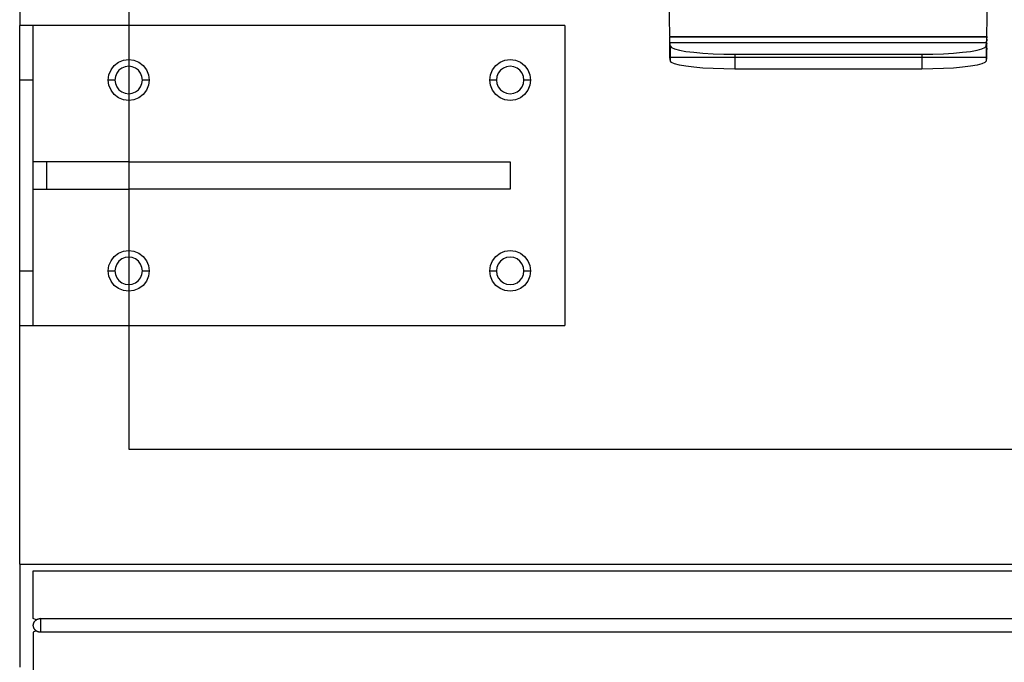
# Model space of a CAD drawing. Extents: x -128 to 128, y -62 to 40.
# Drawn here: x -33 to -24, y -6 to 0 of the extents above; entities that cross this region are included whole.
import ezdxf

# ---------------------------------------------------------------- set-up
doc = ezdxf.new("R2010")
doc.units = 0
doc.header["$MEASUREMENT"] = 0
doc.layers.get('0').update_dxf_attribs({"linetype": 'CONTINUOUS'})

msp = doc.modelspace()

# ---------------------------------------------------------------- linework, layer by layer
for p, q in [((-33.478, 2.1482), (-33.478, 0.1482)), ((-32.478, 2.1482), (-32.478, 0.1482)), ((-27.5151, 0.0479), (-27.5519, 2.1482)), ((-24.606, 0.0479), (-24.5692, 2.1482)), ((-33.353, 0.1482), (-33.478, 0.1482)), ((-33.478, -0.3518), (-33.478, 0.1482)), ((-32.478, 0.1482), (-33.353, 0.1482)), ((-33.353, -0.3518), (-33.353, 0.1482)), ((-28.478, 0.1482), (-32.478, 0.1482)), ((-32.478, 0.1482), (-32.478, -0.1646)), ((-28.478, 0.1482), (-28.478, -2.6018)), ((-27.5151, 0.0479), (-24.606, 0.0479)), ((-27.5151, 0.0479), (-27.5151, 0.0415)), ((-24.606, 0.0415), (-27.5151, 0.0415)), ((-27.5147, 0.0344), (-27.5151, 0.0415)), ((-27.5148, 0.0113), (-27.5143, 0.0217)), ((-27.5134, 0.0017), (-27.5148, 0.0113)), ((-27.5143, 0.0217), (-27.5147, 0.0344)), ((-27.5138, 0.0107), (-27.5143, 0.0217)), ((-27.5134, 0.0017), (-27.5138, 0.0107)), ((-27.513, -0.0046), (-27.5134, 0.0017)), ((-24.6081, -0.0046), (-24.6077, 0.0017)), ((-24.6063, 0.0113), (-24.6077, 0.0017)), ((-24.6077, 0.0017), (-24.6073, 0.0107)), ((-24.6073, 0.0107), (-24.6069, 0.0218)), ((-24.6069, 0.0218), (-24.6064, 0.0344)), ((-24.6069, 0.0218), (-24.6063, 0.0113)), ((-24.606, 0.0415), (-24.6064, 0.0344)), ((-24.606, 0.0479), (-24.606, 0.0415)), ((-27.5145, -0.0181), (-27.5126, -0.0079)), ((-27.514, -0.0711), (-27.5145, -0.0181)), ((-27.514, -0.0711), (-27.5126, -0.0455)), ((-27.5126, -0.0762), (-27.514, -0.0711)), ((-27.5137, -0.0935), (-27.5126, -0.0762)), ((-27.5126, -0.0079), (-27.513, -0.0046)), ((-27.5081, -0.0412), (-27.5126, -0.0079)), ((-27.5126, -0.0079), (-24.6085, -0.0079)), ((-27.5126, -0.0079), (-27.5126, -0.0455)), ((-27.5081, -0.0412), (-27.4975, -0.0541)), ((-27.5081, -0.1446), (-27.5081, -0.0412)), ((-27.4975, -0.0541), (-27.4697, -0.0666)), ((-27.4697, -0.0666), (-27.4256, -0.0783)), ((-27.4256, -0.0783), (-27.3663, -0.0889)), ((-27.3663, -0.0889), (-27.2937, -0.098)), ((-24.8275, -0.098), (-24.7548, -0.0889)), ((-24.7548, -0.0889), (-24.6956, -0.0783)), ((-24.6956, -0.0783), (-24.6514, -0.0666)), ((-24.6514, -0.0666), (-24.6236, -0.0541)), ((-24.6236, -0.0541), (-24.6131, -0.0412)), ((-24.6131, -0.0412), (-24.6085, -0.0079)), ((-24.6131, -0.0412), (-24.6131, -0.1446)), ((-24.6085, -0.0079), (-24.6081, -0.0046)), ((-24.6085, -0.0079), (-24.6066, -0.0181)), ((-24.6085, -0.0455), (-24.6085, -0.0079)), ((-24.6085, -0.0455), (-24.6071, -0.0711)), ((-24.6071, -0.0711), (-24.6085, -0.0762)), ((-24.6085, -0.0762), (-24.6074, -0.0935)), ((-24.6071, -0.0711), (-24.6066, -0.0181)), ((-32.5717, -0.1896), (-32.5265, -0.1709)), ((-32.5265, -0.1709), (-32.478, -0.1646)), ((-32.478, -0.1646), (-32.4296, -0.1709)), ((-32.478, -0.1646), (-32.478, -0.2257)), ((-32.4296, -0.1709), (-32.3844, -0.1896)), ((-29.0717, -0.1896), (-29.0265, -0.1709)), ((-29.0265, -0.1709), (-28.978, -0.1646)), ((-28.978, -0.1646), (-28.9296, -0.1709)), ((-28.9296, -0.1709), (-28.8844, -0.1896)), ((-27.5126, -0.107), (-27.5137, -0.0935)), ((-27.5134, -0.1125), (-27.5126, -0.107)), ((-27.5126, -0.1258), (-27.5134, -0.1125)), ((-27.5132, -0.1276), (-27.5126, -0.1258)), ((-27.5129, -0.1383), (-27.5132, -0.1276)), ((-27.5126, -0.1446), (-27.5129, -0.1383)), ((-27.5081, -0.1778), (-27.5126, -0.1446)), ((-27.5081, -0.1446), (-27.5126, -0.1446)), ((-27.5081, -0.1778), (-27.5081, -0.1446)), ((-26.9176, -0.1446), (-27.5081, -0.1446)), ((-27.4975, -0.1908), (-27.5081, -0.1778)), ((-27.2937, -0.098), (-27.2099, -0.1054)), ((-27.2099, -0.1054), (-27.1174, -0.1108)), ((-27.1174, -0.1108), (-27.019, -0.1142)), ((-27.019, -0.1142), (-26.9176, -0.1153)), ((-26.9176, -0.1153), (-25.2035, -0.1153)), ((-26.9176, -0.1153), (-26.9176, -0.1446)), ((-26.9176, -0.1446), (-26.9176, -0.2519)), ((-25.2035, -0.1446), (-26.9176, -0.1446)), ((-25.2035, -0.1153), (-25.1021, -0.1142)), ((-25.2035, -0.1153), (-25.2035, -0.1446)), ((-25.2035, -0.1446), (-25.2035, -0.2519)), ((-24.6131, -0.1446), (-25.2035, -0.1446)), ((-25.1021, -0.1142), (-25.0037, -0.1108)), ((-25.0037, -0.1108), (-24.9112, -0.1054)), ((-24.9112, -0.1054), (-24.8275, -0.098)), ((-24.6131, -0.1778), (-24.6236, -0.1908)), ((-24.6085, -0.1446), (-24.6131, -0.1778)), ((-24.6131, -0.1446), (-24.6131, -0.1778)), ((-24.6085, -0.1446), (-24.6131, -0.1446)), ((-24.6074, -0.0935), (-24.6085, -0.107)), ((-24.6085, -0.107), (-24.6077, -0.1125)), ((-24.6077, -0.1125), (-24.6085, -0.1258)), ((-24.6085, -0.1258), (-24.608, -0.1276)), ((-24.6082, -0.1383), (-24.6085, -0.1446)), ((-24.608, -0.1276), (-24.6082, -0.1383)), ((-32.6589, -0.3034), (-32.6402, -0.2582)), ((-32.6402, -0.2582), (-32.6104, -0.2194)), ((-32.6104, -0.2194), (-32.5717, -0.1896)), ((-32.5672, -0.2627), (-32.5872, -0.2888)), ((-32.5411, -0.2426), (-32.5672, -0.2627)), ((-32.5107, -0.23), (-32.5411, -0.2426)), ((-32.478, -0.2257), (-32.5107, -0.23)), ((-32.4454, -0.23), (-32.478, -0.2257)), ((-32.478, -0.2257), (-32.478, -0.4779)), ((-32.415, -0.2426), (-32.4454, -0.23)), ((-32.3889, -0.2627), (-32.415, -0.2426)), ((-32.3688, -0.2888), (-32.3889, -0.2627)), ((-32.3844, -0.1896), (-32.3456, -0.2194)), ((-32.3456, -0.2194), (-32.3158, -0.2582)), ((-32.3158, -0.2582), (-32.2971, -0.3034)), ((-29.1589, -0.3034), (-29.1402, -0.2582)), ((-29.1402, -0.2582), (-29.1104, -0.2194)), ((-29.1104, -0.2194), (-29.0717, -0.1896)), ((-29.0672, -0.2627), (-29.0872, -0.2888)), ((-29.0411, -0.2426), (-29.0672, -0.2627)), ((-29.0107, -0.23), (-29.0411, -0.2426)), ((-28.978, -0.2257), (-29.0107, -0.23)), ((-28.9454, -0.23), (-28.978, -0.2257)), ((-28.915, -0.2426), (-28.9454, -0.23)), ((-28.8889, -0.2627), (-28.915, -0.2426)), ((-28.8688, -0.2888), (-28.8889, -0.2627)), ((-28.8844, -0.1896), (-28.8456, -0.2194)), ((-28.8456, -0.2194), (-28.8158, -0.2582)), ((-28.8158, -0.2582), (-28.7971, -0.3034)), ((-27.4697, -0.2033), (-27.4975, -0.1908)), ((-27.4256, -0.215), (-27.4697, -0.2033)), ((-27.3663, -0.2256), (-27.4256, -0.215)), ((-27.2937, -0.2347), (-27.3663, -0.2256)), ((-27.2099, -0.2421), (-27.2937, -0.2347)), ((-27.1174, -0.2475), (-27.2099, -0.2421)), ((-27.019, -0.2508), (-27.1174, -0.2475)), ((-26.9176, -0.2519), (-27.019, -0.2508)), ((-25.2035, -0.2519), (-26.9176, -0.2519)), ((-25.1021, -0.2508), (-25.2035, -0.2519)), ((-25.0037, -0.2475), (-25.1021, -0.2508)), ((-24.9112, -0.2421), (-25.0037, -0.2475)), ((-24.8275, -0.2347), (-24.9112, -0.2421)), ((-24.7548, -0.2256), (-24.8275, -0.2347)), ((-24.6956, -0.215), (-24.7548, -0.2256)), ((-24.6514, -0.2033), (-24.6956, -0.215)), ((-24.6236, -0.1908), (-24.6514, -0.2033)), ((-33.353, -0.3518), (-33.478, -0.3518)), ((-33.478, -2.1018), (-33.478, -0.3518)), ((-33.353, -1.1018), (-33.353, -0.3518)), ((-32.6653, -0.3518), (-32.6589, -0.3034)), ((-32.6589, -0.4003), (-32.6653, -0.3518)), ((-32.6041, -0.3518), (-32.6653, -0.3518)), ((-32.5998, -0.3192), (-32.6041, -0.3518)), ((-32.6041, -0.3518), (-32.5998, -0.3845)), ((-32.5872, -0.2888), (-32.5998, -0.3192)), ((-32.3562, -0.3192), (-32.3688, -0.2888)), ((-32.3519, -0.3518), (-32.3562, -0.3192)), ((-32.3562, -0.3845), (-32.3519, -0.3518)), ((-32.2907, -0.3518), (-32.3519, -0.3518)), ((-32.2971, -0.3034), (-32.2907, -0.3518)), ((-32.2907, -0.3518), (-32.2971, -0.4003)), ((-29.1653, -0.3518), (-29.1589, -0.3034)), ((-29.1589, -0.4003), (-29.1653, -0.3518)), ((-29.1041, -0.3518), (-29.1653, -0.3518)), ((-29.0998, -0.3192), (-29.1041, -0.3518)), ((-29.1041, -0.3518), (-29.0998, -0.3845)), ((-29.0872, -0.2888), (-29.0998, -0.3192)), ((-28.8562, -0.3192), (-28.8688, -0.2888)), ((-28.8519, -0.3518), (-28.8562, -0.3192)), ((-28.8562, -0.3845), (-28.8519, -0.3518)), ((-28.7907, -0.3518), (-28.8519, -0.3518)), ((-28.7971, -0.3034), (-28.7907, -0.3518)), ((-28.7907, -0.3518), (-28.7971, -0.4003)), ((-32.6402, -0.4455), (-32.6589, -0.4003)), ((-32.6104, -0.4842), (-32.6402, -0.4455)), ((-32.5998, -0.3845), (-32.5872, -0.4149)), ((-32.5872, -0.4149), (-32.5672, -0.441)), ((-32.5672, -0.441), (-32.5411, -0.461)), ((-32.415, -0.461), (-32.3889, -0.441)), ((-32.3889, -0.441), (-32.3688, -0.4149)), ((-32.3688, -0.4149), (-32.3562, -0.3845)), ((-32.3158, -0.4455), (-32.3456, -0.4842)), ((-32.2971, -0.4003), (-32.3158, -0.4455)), ((-29.1402, -0.4455), (-29.1589, -0.4003)), ((-29.1104, -0.4842), (-29.1402, -0.4455)), ((-29.0998, -0.3845), (-29.0872, -0.4149)), ((-29.0872, -0.4149), (-29.0672, -0.441)), ((-29.0672, -0.441), (-29.0411, -0.461)), ((-28.915, -0.461), (-28.8889, -0.441)), ((-28.8889, -0.441), (-28.8688, -0.4149)), ((-28.8688, -0.4149), (-28.8562, -0.3845)), ((-28.8158, -0.4455), (-28.8456, -0.4842)), ((-28.7971, -0.4003), (-28.8158, -0.4455)), ((-32.5717, -0.514), (-32.6104, -0.4842)), ((-32.5265, -0.5327), (-32.5717, -0.514)), ((-32.5411, -0.461), (-32.5107, -0.4736)), ((-32.478, -0.5391), (-32.5265, -0.5327)), ((-32.5107, -0.4736), (-32.478, -0.4779)), ((-32.478, -0.4779), (-32.4454, -0.4736)), ((-32.478, -0.4779), (-32.478, -0.5391)), ((-32.4296, -0.5327), (-32.478, -0.5391)), ((-32.478, -0.5391), (-32.478, -1.1018)), ((-32.4454, -0.4736), (-32.415, -0.461)), ((-32.3844, -0.514), (-32.4296, -0.5327)), ((-32.3456, -0.4842), (-32.3844, -0.514)), ((-29.0717, -0.514), (-29.1104, -0.4842)), ((-29.0265, -0.5327), (-29.0717, -0.514)), ((-29.0411, -0.461), (-29.0107, -0.4736)), ((-28.978, -0.5391), (-29.0265, -0.5327)), ((-29.0107, -0.4736), (-28.978, -0.4779)), ((-28.978, -0.4779), (-28.9454, -0.4736)), ((-28.9296, -0.5327), (-28.978, -0.5391)), ((-28.9454, -0.4736), (-28.915, -0.461)), ((-28.8844, -0.514), (-28.9296, -0.5327)), ((-28.8456, -0.4842), (-28.8844, -0.514)), ((-33.2278, -1.1018), (-33.353, -1.1018)), ((-33.353, -1.3518), (-33.353, -1.1018)), ((-33.2278, -1.3518), (-33.2278, -1.1018)), ((-32.478, -1.1018), (-33.2278, -1.1018)), ((-32.478, -1.1018), (-32.478, -1.3518)), ((-32.478, -1.1018), (-28.978, -1.1018)), ((-28.978, -1.1018), (-28.978, -1.3518)), ((-33.353, -1.3518), (-33.2278, -1.3518)), ((-33.353, -2.1018), (-33.353, -1.3518)), ((-33.2278, -1.3518), (-32.478, -1.3518)), ((-32.478, -1.3518), (-32.478, -1.9146)), ((-28.978, -1.3518), (-32.478, -1.3518)), ((-32.6402, -2.0082), (-32.6104, -1.9694)), ((-32.6104, -1.9694), (-32.5717, -1.9396)), ((-32.5717, -1.9396), (-32.5265, -1.9209)), ((-32.5107, -1.98), (-32.5411, -1.9926)), ((-32.5265, -1.9209), (-32.478, -1.9146)), ((-32.478, -1.9757), (-32.5107, -1.98)), ((-32.478, -1.9146), (-32.4296, -1.9209)), ((-32.478, -1.9146), (-32.478, -1.9757)), ((-32.4454, -1.98), (-32.478, -1.9757)), ((-32.478, -1.9757), (-32.478, -2.2279)), ((-32.415, -1.9926), (-32.4454, -1.98)), ((-32.4296, -1.9209), (-32.3844, -1.9396)), ((-32.3844, -1.9396), (-32.3456, -1.9694)), ((-32.3456, -1.9694), (-32.3158, -2.0082)), ((-29.1402, -2.0082), (-29.1104, -1.9694)), ((-29.1104, -1.9694), (-29.0717, -1.9396)), ((-29.0717, -1.9396), (-29.0265, -1.9209)), ((-29.0107, -1.98), (-29.0411, -1.9926)), ((-29.0265, -1.9209), (-28.978, -1.9146)), ((-28.978, -1.9757), (-29.0107, -1.98)), ((-28.978, -1.9146), (-28.9296, -1.9209)), ((-28.9454, -1.98), (-28.978, -1.9757)), ((-28.915, -1.9926), (-28.9454, -1.98)), ((-28.9296, -1.9209), (-28.8844, -1.9396)), ((-28.8844, -1.9396), (-28.8456, -1.9694)), ((-28.8456, -1.9694), (-28.8158, -2.0082)), ((-32.6653, -2.1018), (-32.6589, -2.0534)), ((-32.6589, -2.0534), (-32.6402, -2.0082)), ((-32.5998, -2.0692), (-32.6041, -2.1018)), ((-32.5872, -2.0388), (-32.5998, -2.0692)), ((-32.5672, -2.0127), (-32.5872, -2.0388)), ((-32.5411, -1.9926), (-32.5672, -2.0127)), ((-32.3889, -2.0127), (-32.415, -1.9926)), ((-32.3688, -2.0388), (-32.3889, -2.0127)), ((-32.3562, -2.0692), (-32.3688, -2.0388)), ((-32.3519, -2.1018), (-32.3562, -2.0692)), ((-32.3158, -2.0082), (-32.2971, -2.0534)), ((-32.2971, -2.0534), (-32.2907, -2.1018)), ((-29.1653, -2.1018), (-29.1589, -2.0534)), ((-29.1589, -2.0534), (-29.1402, -2.0082)), ((-29.0998, -2.0692), (-29.1041, -2.1018)), ((-29.0872, -2.0388), (-29.0998, -2.0692)), ((-29.0672, -2.0127), (-29.0872, -2.0388)), ((-29.0411, -1.9926), (-29.0672, -2.0127)), ((-28.8889, -2.0127), (-28.915, -1.9926)), ((-28.8688, -2.0388), (-28.8889, -2.0127)), ((-28.8562, -2.0692), (-28.8688, -2.0388)), ((-28.8519, -2.1018), (-28.8562, -2.0692)), ((-28.8158, -2.0082), (-28.7971, -2.0534)), ((-28.7971, -2.0534), (-28.7907, -2.1018)), ((-33.478, -2.1018), (-33.353, -2.1018)), ((-33.478, -2.6018), (-33.478, -2.1018)), ((-33.353, -2.6018), (-33.353, -2.1018)), ((-32.6589, -2.1503), (-32.6653, -2.1018)), ((-32.6653, -2.1018), (-32.6041, -2.1018)), ((-32.6402, -2.1955), (-32.6589, -2.1503)), ((-32.6041, -2.1018), (-32.5998, -2.1345)), ((-32.5998, -2.1345), (-32.5872, -2.1649)), ((-32.5872, -2.1649), (-32.5672, -2.191)), ((-32.3889, -2.191), (-32.3688, -2.1649)), ((-32.3688, -2.1649), (-32.3562, -2.1345)), ((-32.3562, -2.1345), (-32.3519, -2.1018)), ((-32.3519, -2.1018), (-32.2907, -2.1018)), ((-32.2971, -2.1503), (-32.3158, -2.1955)), ((-32.2907, -2.1018), (-32.2971, -2.1503)), ((-29.1589, -2.1503), (-29.1653, -2.1018)), ((-29.1653, -2.1018), (-29.1041, -2.1018)), ((-29.1402, -2.1955), (-29.1589, -2.1503)), ((-29.1041, -2.1018), (-29.0998, -2.1345)), ((-29.0998, -2.1345), (-29.0872, -2.1649)), ((-29.0872, -2.1649), (-29.0672, -2.191)), ((-28.8889, -2.191), (-28.8688, -2.1649)), ((-28.8688, -2.1649), (-28.8562, -2.1345)), ((-28.8562, -2.1345), (-28.8519, -2.1018)), ((-28.8519, -2.1018), (-28.7907, -2.1018)), ((-28.7971, -2.1503), (-28.8158, -2.1955)), ((-28.7907, -2.1018), (-28.7971, -2.1503)), ((-32.6104, -2.2342), (-32.6402, -2.1955)), ((-32.5717, -2.264), (-32.6104, -2.2342)), ((-32.5672, -2.191), (-32.5411, -2.211)), ((-32.5411, -2.211), (-32.5107, -2.2236)), ((-32.5107, -2.2236), (-32.478, -2.2279)), ((-32.478, -2.2279), (-32.4454, -2.2236)), ((-32.478, -2.2279), (-32.478, -2.2891)), ((-32.4454, -2.2236), (-32.415, -2.211)), ((-32.415, -2.211), (-32.3889, -2.191)), ((-32.3456, -2.2342), (-32.3844, -2.264)), ((-32.3158, -2.1955), (-32.3456, -2.2342)), ((-29.1104, -2.2342), (-29.1402, -2.1955)), ((-29.0717, -2.264), (-29.1104, -2.2342)), ((-29.0672, -2.191), (-29.0411, -2.211)), ((-29.0411, -2.211), (-29.0107, -2.2236)), ((-29.0107, -2.2236), (-28.978, -2.2279)), ((-28.978, -2.2279), (-28.9454, -2.2236)), ((-28.9454, -2.2236), (-28.915, -2.211)), ((-28.915, -2.211), (-28.8889, -2.191)), ((-28.8456, -2.2342), (-28.8844, -2.264)), ((-28.8158, -2.1955), (-28.8456, -2.2342)), ((-32.5265, -2.2827), (-32.5717, -2.264)), ((-32.478, -2.2891), (-32.5265, -2.2827)), ((-32.4296, -2.2827), (-32.478, -2.2891)), ((-32.478, -2.2891), (-32.478, -2.6018)), ((-32.3844, -2.264), (-32.4296, -2.2827)), ((-29.0265, -2.2827), (-29.0717, -2.264)), ((-28.978, -2.2891), (-29.0265, -2.2827)), ((-28.9296, -2.2827), (-28.978, -2.2891)), ((-28.8844, -2.264), (-28.9296, -2.2827)), ((-33.478, -2.6018), (-33.353, -2.6018)), ((-33.478, -4.7893), (-33.478, -2.6018)), ((-33.353, -2.6018), (-32.478, -2.6018)), ((-32.478, -2.6018), (-32.478, -3.7347)), ((-32.478, -2.6018), (-28.478, -2.6018)), ((-32.478, -3.7347), (27.522, -3.7347)), ((-33.478, -4.7893), (28.522, -4.7893)), ((-33.478, -4.7893), (-33.478, -5.7347)), ((-33.353, -5.2893), (-33.353, -4.8518)), ((-33.353, -4.8518), (5.6865, -4.8528)), ((-33.3263, -5.3013), (-33.353, -5.2893)), ((-33.3492, -5.3306), (-33.3485, -5.3288)), ((-33.3485, -5.3288), (-33.3477, -5.327)), ((-33.3477, -5.327), (-33.3468, -5.3252)), ((-33.3468, -5.3252), (-33.3459, -5.3234)), ((-33.3459, -5.3234), (-33.345, -5.3217)), ((-33.345, -5.3217), (-33.344, -5.32)), ((-33.344, -5.32), (-33.3429, -5.3183)), ((-33.3429, -5.3183), (-33.3418, -5.3167)), ((-33.3418, -5.3167), (-33.3406, -5.3151)), ((-33.3406, -5.3151), (-33.3394, -5.3135)), ((-33.3394, -5.3135), (-33.3381, -5.312)), ((-33.3381, -5.312), (-33.3368, -5.3105)), ((-33.3368, -5.3105), (-33.3354, -5.309)), ((-33.3354, -5.309), (-33.334, -5.3076)), ((-33.334, -5.3076), (-33.3326, -5.3063)), ((-33.3326, -5.3063), (-33.3311, -5.3049)), ((-33.3311, -5.3049), (-33.3295, -5.3037)), ((-33.3295, -5.3037), (-33.3279, -5.3024)), ((-33.3279, -5.3024), (-33.3263, -5.3013)), ((-33.3263, -5.3013), (-33.3246, -5.3001)), ((-33.3246, -5.3001), (-33.3229, -5.2991)), ((-33.3229, -5.2991), (-33.3212, -5.298)), ((-33.3212, -5.298), (-33.3194, -5.2971)), ((-33.3194, -5.2971), (-33.3176, -5.2961)), ((-33.3176, -5.2961), (-33.3158, -5.2953)), ((-33.3158, -5.2953), (-33.3139, -5.2945)), ((-33.3139, -5.2945), (-33.312, -5.2937)), ((-33.312, -5.2937), (-33.3101, -5.293)), ((-33.3101, -5.293), (-33.3082, -5.2924)), ((-33.3082, -5.2924), (-33.3063, -5.2918)), ((-33.3063, -5.2918), (-33.3043, -5.2913)), ((-33.3043, -5.2913), (-33.3023, -5.2908)), ((-33.3023, -5.2908), (-33.3003, -5.2904)), ((-33.3003, -5.2904), (-33.2983, -5.2901)), ((-33.2983, -5.2901), (-33.2963, -5.2898)), ((-33.2963, -5.2898), (-33.2943, -5.2896)), ((-33.2943, -5.2896), (-33.2922, -5.2894)), ((-33.2922, -5.2894), (-33.2902, -5.2894)), ((-33.2902, -5.2894), (-33.2882, -5.2893)), ((-33.2882, -5.2893), (-33.2882, -5.4143)), ((-33.2882, -5.2893), (-22.9749, -5.2893)), ((-22.0649, -5.2916), (-33.2882, -5.2893)), ((-33.353, -5.3499), (-33.3529, -5.3479)), ((-33.353, -5.3518), (-33.353, -5.3499)), ((-33.353, -5.3538), (-33.353, -5.3518)), ((-33.3529, -5.3557), (-33.353, -5.3538)), ((-33.3263, -5.4024), (-33.353, -5.4143)), ((-33.353, -5.4143), (-33.353, -5.8518)), ((-33.3529, -5.3479), (-33.3527, -5.3459)), ((-33.3527, -5.3577), (-33.3529, -5.3557)), ((-33.3527, -5.3459), (-33.3525, -5.344)), ((-33.3525, -5.3597), (-33.3527, -5.3577)), ((-33.3525, -5.344), (-33.3522, -5.342)), ((-33.3522, -5.3616), (-33.3525, -5.3597)), ((-33.3522, -5.342), (-33.3519, -5.3401)), ((-33.3519, -5.3635), (-33.3522, -5.3616)), ((-33.3519, -5.3401), (-33.3515, -5.3382)), ((-33.3515, -5.3655), (-33.3519, -5.3635)), ((-33.3515, -5.3382), (-33.351, -5.3363)), ((-33.351, -5.3674), (-33.3515, -5.3655)), ((-33.351, -5.3363), (-33.3504, -5.3344)), ((-33.3504, -5.3693), (-33.351, -5.3674)), ((-33.3504, -5.3344), (-33.3498, -5.3325)), ((-33.3498, -5.3711), (-33.3504, -5.3693)), ((-33.3498, -5.3325), (-33.3492, -5.3306)), ((-33.3492, -5.373), (-33.3498, -5.3711)), ((-33.3485, -5.3748), (-33.3492, -5.373)), ((-33.3477, -5.3766), (-33.3485, -5.3748)), ((-33.3468, -5.3784), (-33.3477, -5.3766)), ((-33.3459, -5.3802), (-33.3468, -5.3784)), ((-33.345, -5.3819), (-33.3459, -5.3802)), ((-33.344, -5.3836), (-33.345, -5.3819)), ((-33.3429, -5.3853), (-33.344, -5.3836)), ((-33.3418, -5.387), (-33.3429, -5.3853)), ((-33.3406, -5.3886), (-33.3418, -5.387)), ((-33.3394, -5.3901), (-33.3406, -5.3886)), ((-33.3381, -5.3917), (-33.3394, -5.3901)), ((-33.3368, -5.3932), (-33.3381, -5.3917)), ((-33.3354, -5.3946), (-33.3368, -5.3932)), ((-33.334, -5.396), (-33.3354, -5.3946)), ((-33.3326, -5.3974), (-33.334, -5.396)), ((-33.3311, -5.3987), (-33.3326, -5.3974)), ((-33.3295, -5.4), (-33.3311, -5.3987)), ((-33.3279, -5.4012), (-33.3295, -5.4)), ((-33.3263, -5.4024), (-33.3279, -5.4012)), ((-33.3246, -5.4035), (-33.3263, -5.4024)), ((-33.3229, -5.4046), (-33.3246, -5.4035)), ((-33.3212, -5.4056), (-33.3229, -5.4046)), ((-33.3194, -5.4066), (-33.3212, -5.4056)), ((-33.3176, -5.4075), (-33.3194, -5.4066)), ((-33.3158, -5.4084), (-33.3176, -5.4075)), ((-33.3139, -5.4092), (-33.3158, -5.4084)), ((-33.312, -5.4099), (-33.3139, -5.4092)), ((-33.3101, -5.4106), (-33.312, -5.4099)), ((-33.3082, -5.4113), (-33.3101, -5.4106)), ((-33.3063, -5.4118), (-33.3082, -5.4113)), ((-33.3043, -5.4124), (-33.3063, -5.4118)), ((-33.3023, -5.4128), (-33.3043, -5.4124)), ((-33.3003, -5.4132), (-33.3023, -5.4128)), ((-33.2983, -5.4136), (-33.3003, -5.4132)), ((-33.2963, -5.4138), (-33.2983, -5.4136)), ((-33.2943, -5.414), (-33.2963, -5.4138)), ((-33.2922, -5.4142), (-33.2943, -5.414)), ((-33.2902, -5.4143), (-33.2922, -5.4142)), ((-33.2882, -5.4143), (-33.2902, -5.4143)), ((-22.9749, -5.4143), (-33.2882, -5.4143))]:
    msp.add_line(p, q)

doc.saveas('drawing.dxf')
